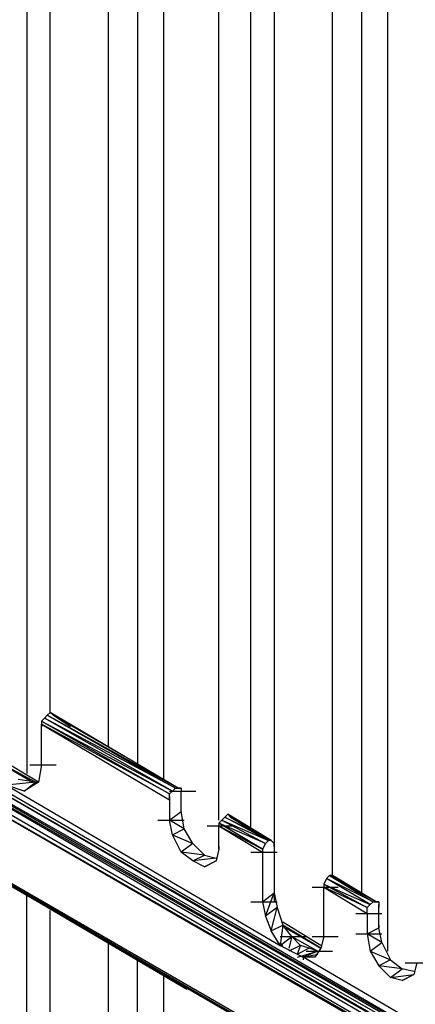
# Model space of a CAD drawing. Units: inches. Extents: x 19 to 105, y -1 to 111.
# Drawn here: x 34 to 35, y 36 to 38 of the extents above; entities that cross this region are included whole.
import ezdxf

# ---------------------------------------------------------------- set-up
doc = ezdxf.new("R2010")
doc.units = ezdxf.units.IN
doc.header["$MEASUREMENT"] = 0
doc.layers.add('drywall', color=7, linetype='Continuous')

msp = doc.modelspace()

# ---------------------------------------------------------------- linework, layer by layer
at = {"layer": 'drywall'}
for p, q in [((34.4809, 39.3172), (34.4809, 36.5687)), ((34.5366, 36.4449), (34.5366, 39.2863)), ((34.419, 36.6059), (34.419, 39.2182)), ((34.2457, 36.7049), (34.2457, 39.181)), ((34.2952, 39.1501), (34.2952, 36.5502)), ((34.1776, 36.7235), (34.1776, 39.082)), ((34.0043, 39.0449), (34.0043, 36.8411)), ((34.06, 36.8102), (34.06, 39.0139)), ((33.9424, 36.8783), (33.9424, 38.9458)), ((33.769, 38.9025), (33.769, 36.8225)), ((33.8186, 36.9525), (33.8186, 38.8715)), ((33.3295, 37.0144), (35.2609, 35.894)), ((33.3172, 36.9959), (35.2609, 35.8878)), ((33.3172, 36.9959), (35.2609, 35.8754)), ((35.2609, 35.894), (33.3233, 37.0083)), ((35.2609, 35.8878), (33.3233, 37.0083)), ((35.2609, 35.8754), (33.3172, 36.9897)), ((33.3172, 36.9897), (35.2609, 35.863)), ((33.3172, 36.9773), (35.2609, 35.8507)), ((35.2609, 35.8445), (33.3172, 36.9649)), ((33.3172, 36.9649), (35.2609, 35.8507)), ((33.8186, 36.9525), (33.8124, 36.9463)), ((33.8248, 36.9463), (33.8186, 36.9525)), ((33.8186, 36.9525), (33.8248, 36.9463)), ((34.0909, 36.7916), (33.8186, 36.9525)), ((34.0909, 36.7916), (33.8186, 36.9525)), ((33.8062, 36.9402), (33.8, 36.934)), ((33.8, 36.934), (33.8, 36.9278)), ((33.8, 36.934), (34.0786, 36.7854)), ((33.8, 36.934), (34.0724, 36.7792)), ((33.8124, 36.9463), (33.8062, 36.9402)), ((34.0848, 36.7916), (33.8062, 36.9402)), ((34.0786, 36.7854), (33.8062, 36.9402)), ((34.0909, 36.7916), (33.8124, 36.9463)), ((33.8124, 36.9463), (34.0848, 36.7916)), ((33.9857, 36.8535), (33.8248, 36.9463)), ((33.8619, 36.9216), (33.8248, 36.9463)), ((33.8248, 36.9463), (33.9857, 36.8535)), ((33.8, 36.8411), (33.8, 36.9278)), ((33.8, 36.9278), (34.0724, 36.7668)), ((34.0724, 36.7792), (33.8, 36.9278)), ((33.8, 36.9278), (33.8, 36.9216)), ((33.7938, 36.804), (33.701, 36.8597)), ((33.7938, 36.804), (33.701, 36.8597)), ((33.7876, 36.804), (33.7071, 36.8473)), ((33.7071, 36.8473), (33.7814, 36.804)), ((33.7752, 36.8411), (33.831, 36.8411)), ((33.8, 36.8411), (33.7938, 36.804)), ((35.2609, 35.7083), (33.3419, 36.8164)), ((33.3419, 36.8102), (35.2609, 35.7021)), ((35.2609, 35.7021), (33.3419, 36.8102)), ((33.3419, 36.8102), (35.2609, 35.7083)), ((34.1095, 36.3645), (33.3481, 36.8102)), ((33.3481, 36.8102), (35.2609, 35.7021)), ((35.2609, 35.7021), (33.3481, 36.8102)), ((33.3481, 36.8102), (34.1095, 36.3645)), ((33.7876, 36.804), (33.7505, 36.8102)), ((33.7876, 36.804), (33.7257, 36.7978)), ((33.7629, 36.7854), (33.7257, 36.7978)), ((33.7257, 36.7978), (34.3076, 36.4573)), ((33.7938, 36.804), (33.7629, 36.7854)), ((33.7938, 36.804), (33.7629, 36.7854)), ((33.7629, 36.7854), (33.7876, 36.804)), ((33.7876, 36.804), (33.7938, 36.804)), ((34.0786, 36.7854), (34.0724, 36.7792)), ((34.0724, 36.7854), (34.1281, 36.7854)), ((34.0848, 36.7916), (34.0786, 36.7854)), ((34.0848, 36.7916), (34.0909, 36.7916)), ((34.0971, 36.7916), (34.0909, 36.7916)), ((34.0909, 36.7916), (34.0971, 36.7916)), ((34.0909, 36.7916), (34.0971, 36.7916)), ((34.0971, 36.7916), (34.0909, 36.7916)), ((34.0971, 36.7916), (34.0909, 36.7916)), ((34.0971, 36.7916), (34.0909, 36.7916)), ((34.0971, 36.7916), (34.0971, 36.7854)), ((34.0971, 36.7421), (34.0971, 36.7854)), ((34.0724, 36.7668), (34.0724, 36.7792)), ((34.0724, 36.773), (34.0724, 36.7668)), ((34.0724, 36.7668), (34.0724, 36.7235)), ((34.0476, 36.7235), (34.1033, 36.7235)), ((34.0724, 36.7235), (34.0971, 36.7421)), ((34.0786, 36.6925), (34.0724, 36.7235)), ((34.1033, 36.7049), (34.0724, 36.7235)), ((34.1033, 36.7049), (34.0971, 36.7421)), ((34.0971, 36.7421), (34.0971, 36.7359)), ((34.1776, 36.7173), (34.1838, 36.7235)), ((34.19, 36.7297), (34.1838, 36.7235)), ((34.1838, 36.7235), (34.2828, 36.6802)), ((34.1838, 36.7235), (34.2767, 36.674)), ((34.19, 36.7297), (34.1962, 36.7359)), ((34.19, 36.7297), (34.289, 36.6802)), ((34.2828, 36.6802), (34.19, 36.7297)), ((34.2024, 36.7297), (34.1962, 36.7359)), ((34.1962, 36.7359), (34.289, 36.6802)), ((34.289, 36.6802), (34.1962, 36.7359)), ((34.1962, 36.7359), (34.2024, 36.7297)), ((34.2828, 36.6802), (34.2024, 36.7297)), ((34.2148, 36.7235), (34.2024, 36.7297)), ((34.2024, 36.7297), (34.2828, 36.6802)), ((34.0786, 36.6925), (34.1033, 36.7049)), ((34.1219, 36.674), (34.1033, 36.7049)), ((34.1528, 36.7111), (34.2086, 36.7111)), ((34.2767, 36.674), (34.1776, 36.7173)), ((34.2705, 36.6616), (34.1776, 36.7173)), ((34.1776, 36.7173), (34.1776, 36.7111)), ((34.1776, 36.6616), (34.1776, 36.7111)), ((34.1776, 36.7111), (34.2705, 36.6554)), ((34.1776, 36.7111), (34.2705, 36.6616)), ((34.0971, 36.6554), (34.0786, 36.6925)), ((34.0786, 36.6925), (34.1219, 36.674)), ((34.2828, 36.6802), (34.2767, 36.674)), ((34.289, 36.6802), (34.2828, 36.6802)), ((34.2952, 36.674), (34.289, 36.6802)), ((34.2952, 36.674), (34.289, 36.6802)), ((34.1219, 36.674), (34.0971, 36.6554)), ((34.1467, 36.6492), (34.1219, 36.674)), ((34.1776, 36.6616), (34.1714, 36.6368)), ((34.1776, 36.6678), (34.1776, 36.6616)), ((34.2767, 36.674), (34.2705, 36.6616)), ((34.2705, 36.6616), (34.2705, 36.6554)), ((34.2952, 36.6678), (34.2952, 36.674)), ((34.2952, 36.674), (34.2952, 36.6678)), ((34.2952, 36.6678), (34.2952, 36.5687)), ((34.1219, 36.6368), (34.0971, 36.6554)), ((34.1467, 36.6492), (34.0971, 36.6554)), ((34.1219, 36.6368), (34.1467, 36.6492)), ((34.1714, 36.643), (34.1219, 36.6368)), ((34.1467, 36.6492), (34.1714, 36.643)), ((34.2457, 36.6554), (34.3014, 36.6554)), ((34.2705, 36.6554), (34.2705, 36.5502)), ((34.1467, 36.6245), (34.1219, 36.6368)), ((34.1714, 36.6368), (34.1467, 36.6245)), ((34.1714, 36.6368), (34.1467, 36.6245)), ((34.1467, 36.6245), (34.1714, 36.6368)), ((34.1714, 36.6368), (34.1467, 36.6245)), ((34.1467, 36.6245), (34.1714, 36.6368)), ((34.1467, 36.6245), (34.1714, 36.6368)), ((34.4067, 36.5997), (34.4005, 36.5873)), ((34.4128, 36.6059), (34.4067, 36.5997)), ((34.5057, 36.5502), (34.4067, 36.5997)), ((34.4995, 36.544), (34.4067, 36.5997)), ((34.419, 36.6059), (34.4128, 36.6059)), ((34.5119, 36.5502), (34.4128, 36.6059)), ((34.4128, 36.6059), (34.5057, 36.5502)), ((34.419, 36.6059), (34.4252, 36.5997)), ((34.419, 36.6059), (34.4252, 36.5997)), ((34.5119, 36.5502), (34.419, 36.6059)), ((34.5119, 36.5502), (34.419, 36.6059)), ((34.4747, 36.5687), (34.4252, 36.5997)), ((34.4376, 36.5935), (34.4252, 36.5997)), ((34.4252, 36.5997), (34.4747, 36.5687)), ((34.3757, 36.5811), (34.4314, 36.5811)), ((34.4005, 36.5873), (34.4005, 36.5811)), ((34.4005, 36.5873), (34.4995, 36.544)), ((34.4005, 36.5873), (34.4933, 36.5378)), ((34.4005, 36.4759), (34.4005, 36.5811)), ((34.4005, 36.5811), (34.4933, 36.5254)), ((34.4933, 36.5378), (34.4005, 36.5811)), ((33.769, 35.9807), (33.769, 36.5625)), ((34.2705, 36.5502), (34.2952, 36.5687)), ((34.2767, 36.5192), (34.2952, 36.5687)), ((34.2952, 36.5687), (34.3014, 36.5378)), ((34.2952, 36.5687), (34.2952, 36.5625)), ((34.0414, 36.5502), (35.2609, 35.8445)), ((34.2457, 36.5502), (34.3014, 36.5502)), ((34.2705, 36.5502), (34.2767, 36.5192)), ((34.3014, 36.5378), (34.2767, 36.5192)), ((34.289, 36.4883), (34.3014, 36.5378)), ((34.3014, 36.5378), (34.3138, 36.5006)), ((34.4995, 36.544), (34.4933, 36.5378)), ((34.4933, 36.5254), (34.4933, 36.5378)), ((34.5057, 36.5502), (34.4995, 36.544)), ((34.5057, 36.5502), (34.5119, 36.5502)), ((34.5181, 36.5502), (34.5119, 36.5502)), ((34.5119, 36.5502), (34.5181, 36.5502)), ((34.5119, 36.5502), (34.5181, 36.5502)), ((34.5181, 36.5502), (34.5119, 36.5502)), ((34.5181, 36.5502), (34.5119, 36.5502)), ((34.5181, 36.5502), (34.5119, 36.5502)), ((34.5181, 36.5502), (34.5181, 36.544)), ((34.5181, 36.4945), (34.5181, 36.544)), ((34.5181, 36.544), (34.5181, 36.5378)), ((33.8186, 36.0116), (33.8186, 36.5316)), ((34.2767, 36.5192), (34.289, 36.4883)), ((34.4686, 36.5254), (34.5243, 36.5254)), ((34.4933, 36.5254), (34.4933, 36.4821)), ((34.289, 36.4883), (34.3138, 36.5006)), ((34.3138, 36.5006), (34.3076, 36.4573)), ((34.3943, 36.4573), (34.3138, 36.5068)), ((34.3943, 36.4573), (34.3138, 36.5068)), ((34.3324, 36.4759), (34.3138, 36.5006)), ((34.3943, 36.4511), (34.3138, 36.5006)), ((34.32, 36.4945), (34.3943, 36.4511)), ((34.4933, 36.4821), (34.5181, 36.4945)), ((34.5181, 36.5006), (34.5181, 36.4945)), ((34.5243, 36.4635), (34.5181, 36.4945)), ((34.3076, 36.4573), (34.289, 36.4883)), ((34.3076, 36.4573), (34.3324, 36.4759)), ((34.3076, 36.4759), (34.3633, 36.4759)), ((34.3324, 36.4759), (34.3262, 36.4511)), ((34.3509, 36.4573), (34.3324, 36.4759)), ((34.3324, 36.4759), (34.3881, 36.4449)), ((34.3757, 36.4759), (34.4314, 36.4759)), ((34.4005, 36.4759), (34.3943, 36.4511)), ((34.4686, 36.4821), (34.5243, 36.4821)), ((34.4933, 36.4821), (34.4995, 36.4449)), ((34.5243, 36.4635), (34.4933, 36.4821)), ((33.9424, 36.0797), (33.9424, 36.4635)), ((34.3076, 36.4635), (34.3076, 36.4573)), ((34.3138, 36.4573), (34.3076, 36.4573)), ((34.3076, 36.4573), (34.3571, 36.4326)), ((34.3509, 36.4573), (34.3262, 36.4449)), ((34.3447, 36.4387), (34.3509, 36.4573)), ((34.3695, 36.4511), (34.3447, 36.4387)), ((34.3695, 36.4511), (34.3509, 36.4573)), ((34.3881, 36.4449), (34.3695, 36.4511)), ((34.3943, 36.4511), (34.3819, 36.4326)), ((34.4995, 36.4449), (34.5243, 36.4635)), ((34.5243, 36.4635), (34.5428, 36.4264)), ((34.3447, 36.4326), (34.3881, 36.4449)), ((34.3881, 36.4449), (34.3571, 36.4326)), ((34.3571, 36.4326), (34.3881, 36.4387)), ((34.3819, 36.4326), (34.3571, 36.4326)), ((34.939, 36.0921), (34.3571, 36.4326)), ((34.3571, 36.4326), (34.3571, 36.4264)), ((34.3633, 36.4449), (34.419, 36.4449)), ((34.3633, 36.4449), (34.419, 36.4449)), ((34.4995, 36.4449), (34.5181, 36.414)), ((34.4995, 36.4449), (34.5428, 36.4264)), ((34.0043, 36.1168), (34.0043, 36.4264)), ((34.5428, 36.4264), (34.5181, 36.414)), ((34.5428, 36.3892), (34.5181, 36.414)), ((34.5676, 36.4078), (34.5181, 36.414)), ((34.5428, 36.4264), (34.5676, 36.4078)), ((34.5428, 36.3892), (34.5676, 36.4078)), ((34.5924, 36.4016), (34.5676, 36.4078)), ((34.5738, 36.4202), (34.6295, 36.4202)), ((34.5986, 36.4202), (34.5924, 36.3954)), ((34.06, 36.1478), (34.06, 36.3954)), ((34.5428, 36.3892), (34.5924, 36.3954)), ((34.5676, 36.383), (34.5428, 36.3892)), ((34.5924, 36.3954), (34.5676, 36.383)), ((34.5924, 36.3954), (34.5676, 36.383)), ((34.5676, 36.383), (34.5924, 36.3954)), ((34.5924, 36.3954), (34.5676, 36.383)), ((34.5676, 36.383), (34.5924, 36.3954)), ((34.5924, 36.3954), (34.5676, 36.383))]:
    msp.add_line(p, q, dxfattribs=at)

doc.saveas('drawing.dxf')
